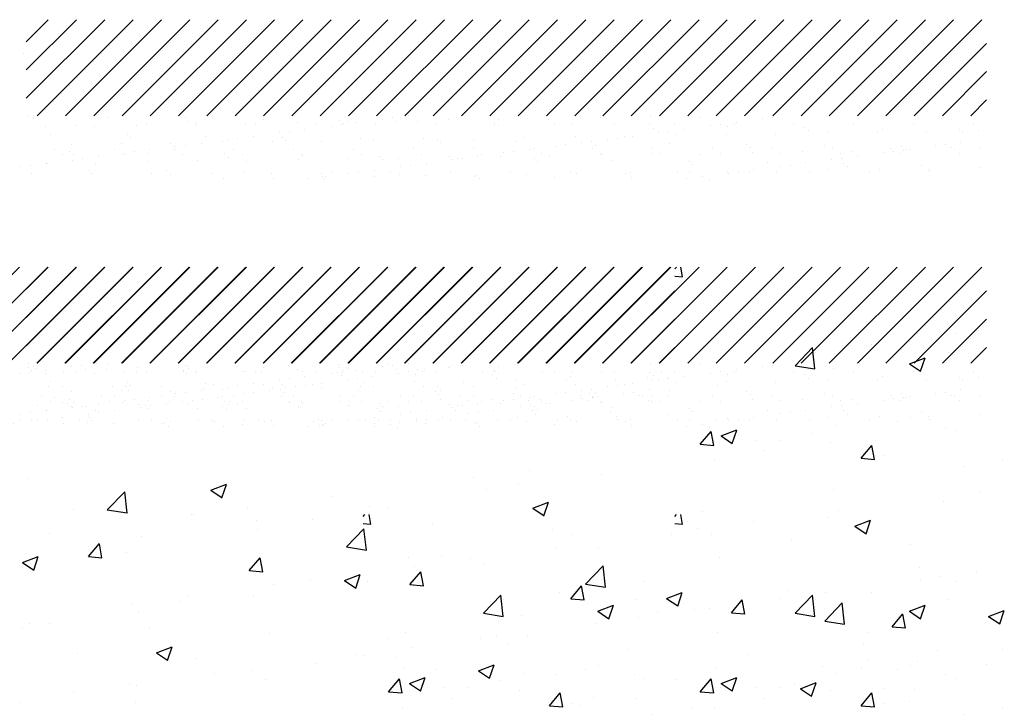
# Paper-space layout 'Layout1' of a CAD drawing. Extents: x -1 to 373, y -107 to 3.
# Drawn here: x 183 to 186, y -49 to -46 of the extents above; entities that cross this region are included whole.
import ezdxf

# ---------------------------------------------------------------- set-up
doc = ezdxf.new("R2010")
doc.units = 0
doc.layers.get('0').update_dxf_attribs({"linetype": 'CONTINUOUS'})
doc.layers.add('ASH', color=7, linetype='CONTINUOUS')
doc.layers.add('TRAZO', color=7, linetype='CONTINUOUS')

# ---------------------------------------------------------------- blocks, each defined once
blk = doc.blocks.new('*X')
at = {"color": 0}
for p, q in [((180.519, -51.5004), (180.5877, -51.4317)), ((180.519, -51.5888), (180.6761, -51.4317)), ((180.519, -51.6772), (180.7645, -51.4317)), ((180.5529, -51.7317), (180.8529, -51.4317)), ((180.6413, -51.7317), (180.9413, -51.4317)), ((180.7296, -51.7317), (181.0296, -51.4317)), ((180.818, -51.7317), (181.118, -51.4317)), ((180.9064, -51.7317), (181.2064, -51.4317)), ((180.9948, -51.7317), (181.2948, -51.4317)), ((181.0832, -51.7317), (181.3832, -51.4317)), ((181.1716, -51.7317), (181.4716, -51.4317)), ((181.26, -51.7317), (181.56, -51.4317)), ((181.3484, -51.7317), (181.6484, -51.4317)), ((181.4367, -51.7317), (181.7367, -51.4317)), ((181.5251, -51.7317), (181.8251, -51.4317)), ((181.6135, -51.7317), (181.9135, -51.4317)), ((181.7019, -51.7317), (182.0019, -51.4317)), ((181.7903, -51.7317), (182.0903, -51.4317)), ((181.8787, -51.7317), (182.1787, -51.4317)), ((181.9671, -51.7317), (182.2671, -51.4317)), ((182.0555, -51.7317), (182.3555, -51.4317)), ((182.1439, -51.7317), (182.4439, -51.4317)), ((182.2322, -51.7317), (182.5322, -51.4317)), ((182.3206, -51.7317), (182.6206, -51.4317)), ((182.409, -51.7317), (182.709, -51.4317)), ((182.4974, -51.7317), (182.7974, -51.4317)), ((182.5858, -51.7317), (182.8858, -51.4317)), ((182.6742, -51.7317), (182.9742, -51.4317)), ((182.7626, -51.7317), (183.0626, -51.4317)), ((182.851, -51.7317), (183.151, -51.4317)), ((182.9393, -51.7317), (183.2393, -51.4317)), ((183.0277, -51.7317), (183.3277, -51.4317)), ((183.1161, -51.7317), (183.4161, -51.4317)), ((183.2045, -51.7317), (183.5045, -51.4317)), ((183.2929, -51.7317), (183.519, -51.5056)), ((180.5103, -51.5371), (180.5103, -51.5371)), ((183.3813, -51.7317), (183.519, -51.594)), ((183.4697, -51.7317), (183.519, -51.6824)), ((180.5267, -51.7328), (180.5267, -51.7328)), ((180.7751, -51.7365), (180.7751, -51.7365)), ((181.0152, -51.7385), (181.0152, -51.7385)), ((181.6638, -51.7385), (181.6638, -51.7385)), ((181.7126, -51.7321), (181.7126, -51.7321)), ((182.3113, -51.7377), (182.3113, -51.7377)), ((182.4683, -51.7357), (182.4683, -51.7357)), ((182.6218, -51.7364), (182.6218, -51.7364)), ((182.8497, -51.7377), (182.8497, -51.7377)), ((180.5426, -51.7413), (180.5426, -51.7413)), ((180.5779, -51.7641), (180.5779, -51.7641)), ((180.6751, -51.7615), (180.6751, -51.7615)), ((180.7314, -51.7648), (180.7314, -51.7648)), ((180.8619, -51.7612), (180.8619, -51.7612)), ((180.8935, -51.759), (180.8935, -51.759)), ((181.0263, -51.7487), (181.0263, -51.7487)), ((181.0488, -51.7609), (181.0488, -51.7609)), ((181.0505, -51.757), (181.0505, -51.757)), ((181.204, -51.7577), (181.204, -51.7577)), ((181.2356, -51.7605), (181.2356, -51.7605)), ((181.2589, -51.7439), (181.2589, -51.7439)), ((181.3661, -51.7519), (181.3661, -51.7519)), ((181.4225, -51.7602), (181.4225, -51.7602)), ((181.4711, -51.7639), (181.4711, -51.7639)), ((181.4989, -51.7459), (181.4989, -51.7459)), ((181.5023, -51.7597), (181.5023, -51.7597)), ((181.51, -51.756), (181.51, -51.756)), ((181.5231, -51.7499), (181.5231, -51.7499)), ((181.5511, -51.7533), (181.5511, -51.7533)), ((181.6093, -51.7598), (181.6093, -51.7598)), ((181.6326, -51.7426), (181.6326, -51.7426)), ((181.6766, -51.7506), (181.6766, -51.7506)), ((181.7426, -51.7512), (181.7426, -51.7512)), ((181.7962, -51.7595), (181.7962, -51.7595)), ((181.8387, -51.7448), (181.8387, -51.7448)), ((181.9827, -51.7533), (181.9827, -51.7533)), ((181.983, -51.7592), (181.983, -51.7592)), ((181.9937, -51.7634), (181.9937, -51.7634)), ((181.9957, -51.7428), (181.9957, -51.7428)), ((182.1492, -51.7435), (182.1492, -51.7435)), ((182.1699, -51.7588), (182.1699, -51.7588)), ((182.2263, -51.7586), (182.2263, -51.7586)), ((182.3567, -51.7585), (182.3567, -51.7585)), ((182.4664, -51.7606), (182.4664, -51.7606)), ((182.5436, -51.7581), (182.5436, -51.7581)), ((182.657, -51.7631), (182.657, -51.7631)), ((182.6882, -51.759), (182.6882, -51.759)), ((182.71, -51.766), (182.71, -51.766)), ((182.7304, -51.7578), (182.7304, -51.7578)), ((182.737, -51.7526), (182.737, -51.7526)), ((182.8185, -51.7418), (182.8185, -51.7418)), ((182.9173, -51.7575), (182.9173, -51.7575)), ((182.9501, -51.768), (182.9501, -51.768)), ((183.1041, -51.7571), (183.1041, -51.7571)), ((183.291, -51.7568), (183.291, -51.7568)), ((183.4778, -51.7564), (183.4778, -51.7564)), ((180.5948, -51.7891), (180.5948, -51.7891)), ((180.8349, -51.7912), (180.8349, -51.7912)), ((181.0785, -51.7965), (181.0785, -51.7965)), ((181.2281, -51.7958), (181.2281, -51.7958)), ((181.3096, -51.7851), (181.3096, -51.7851)), ((181.3186, -51.7986), (181.3186, -51.7986)), ((181.3408, -51.781), (181.3408, -51.781)), ((181.3896, -51.7746), (181.3896, -51.7746)), ((182.0769, -51.7991), (182.0769, -51.7991)), ((182.2339, -51.797), (182.2339, -51.797)), ((182.3874, -51.7978), (182.3874, -51.7978)), ((182.414, -51.7951), (182.414, -51.7951)), ((182.4774, -51.7708), (182.4774, -51.7708)), ((182.4954, -51.7843), (182.4954, -51.7843)), ((182.5267, -51.7802), (182.5267, -51.7802)), ((182.5495, -51.7919), (182.5495, -51.7919)), ((182.5755, -51.7738), (182.5755, -51.7738)), ((182.7065, -51.7899), (182.7065, -51.7899)), ((182.86, -51.7907), (182.86, -51.7907)), ((182.9611, -51.7782), (182.9611, -51.7782)), ((183.022, -51.7848), (183.022, -51.7848)), ((183.1791, -51.7828), (183.1791, -51.7828)), ((183.1937, -51.7733), (183.1937, -51.7733)), ((183.3326, -51.7836), (183.3326, -51.7836)), ((183.4338, -51.7754), (183.4338, -51.7754)), ((183.4449, -51.7855), (183.4449, -51.7855)), ((183.4946, -51.7777), (183.4946, -51.7777)), ((180.6591, -51.8204), (180.6591, -51.8204)), ((180.8161, -51.8184), (180.8161, -51.8184)), ((180.8459, -51.8013), (180.8459, -51.8013)), ((180.9696, -51.8191), (180.9696, -51.8191)), ((180.9866, -51.8276), (180.9866, -51.8276)), ((181.0178, -51.8235), (181.0178, -51.8235)), ((181.0666, -51.8171), (181.0666, -51.8171)), ((181.1317, -51.8133), (181.1317, -51.8133)), ((181.1481, -51.8064), (181.1481, -51.8064)), ((181.1793, -51.8023), (181.1793, -51.8023)), ((181.2887, -51.8113), (181.2887, -51.8113)), ((181.3296, -51.8087), (181.3296, -51.8087)), ((181.4422, -51.812), (181.4422, -51.812)), ((181.5622, -51.8039), (181.5622, -51.8039)), ((181.6043, -51.8062), (181.6043, -51.8062)), ((181.7613, -51.8042), (181.7613, -51.8042)), ((181.8023, -51.8059), (181.8023, -51.8059)), ((181.8134, -51.8161), (181.8134, -51.8161)), ((181.9148, -51.8049), (181.9148, -51.8049)), ((182.0459, -51.8112), (182.0459, -51.8112)), ((182.1724, -51.8269), (182.1724, -51.8269)), ((182.2037, -51.8228), (182.2037, -51.8228)), ((182.2524, -51.8163), (182.2524, -51.8163)), ((182.286, -51.8133), (182.286, -51.8133)), ((182.2971, -51.8234), (182.2971, -51.8234)), ((182.3339, -51.8056), (182.3339, -51.8056)), ((182.3652, -51.8015), (182.3652, -51.8015)), ((182.5296, -51.8186), (182.5296, -51.8186)), ((182.7697, -51.8207), (182.7697, -51.8207)), ((182.7808, -51.8308), (182.7808, -51.8308)), ((183.0133, -51.826), (183.0133, -51.826)), ((183.2534, -51.828), (183.2534, -51.828)), ((183.3583, -51.8261), (183.3583, -51.8261)), ((183.3895, -51.822), (183.3895, -51.822)), ((183.4383, -51.8156), (183.4383, -51.8156)), ((180.6072, -51.8376), (180.6072, -51.8376)), ((180.6325, -51.8537), (180.6325, -51.8537)), ((180.6545, -51.8439), (180.6545, -51.8439)), ((180.6656, -51.854), (180.6656, -51.854)), ((180.7436, -51.8596), (180.7436, -51.8596)), ((180.794, -51.8373), (180.794, -51.8373)), ((180.8193, -51.8534), (180.8193, -51.8534)), ((180.8251, -51.8489), (180.8251, -51.8489)), ((180.8563, -51.8448), (180.8563, -51.8448)), ((180.8981, -51.8492), (180.8981, -51.8492)), ((180.9051, -51.8384), (180.9051, -51.8384)), ((180.9809, -51.8369), (180.9809, -51.8369)), ((181.0062, -51.8531), (181.0062, -51.8531)), ((181.1382, -51.8512), (181.1382, -51.8512)), ((181.1493, -51.8614), (181.1493, -51.8614)), ((181.1677, -51.8366), (181.1677, -51.8366)), ((181.193, -51.8527), (181.193, -51.8527)), ((181.3546, -51.8363), (181.3546, -51.8363)), ((181.3799, -51.8524), (181.3799, -51.8524)), ((181.3818, -51.8565), (181.3818, -51.8565)), ((181.5414, -51.8359), (181.5414, -51.8359)), ((181.5667, -51.8521), (181.5667, -51.8521)), ((181.6219, -51.8586), (181.6219, -51.8586)), ((181.7283, -51.8356), (181.7283, -51.8356)), ((181.7536, -51.8517), (181.7536, -51.8517)), ((181.8425, -51.8604), (181.8425, -51.8604)), ((181.9151, -51.8353), (181.9151, -51.8353)), ((181.9294, -51.8589), (181.9294, -51.8589)), ((181.9404, -51.8514), (181.9404, -51.8514)), ((181.9995, -51.8584), (181.9995, -51.8584)), ((182.0109, -51.8481), (182.0109, -51.8481)), ((182.0422, -51.844), (182.0422, -51.844)), ((182.0909, -51.8376), (182.0909, -51.8376)), ((182.102, -51.8349), (182.102, -51.8349)), ((182.1273, -51.851), (182.1273, -51.851)), ((182.153, -51.8591), (182.153, -51.8591)), ((182.2888, -51.8346), (182.2888, -51.8346)), ((182.3141, -51.8507), (182.3141, -51.8507)), ((182.315, -51.8533), (182.315, -51.8533)), ((182.4721, -51.8513), (182.4721, -51.8513)), ((182.4757, -51.8342), (182.4757, -51.8342)), ((182.501, -51.8504), (182.501, -51.8504)), ((182.6256, -51.852), (182.6256, -51.852)), ((182.6625, -51.8339), (182.6625, -51.8339)), ((182.6878, -51.85), (182.6878, -51.85)), ((182.7876, -51.8462), (182.7876, -51.8462)), ((182.8493, -51.8336), (182.8493, -51.8336)), ((182.8747, -51.8497), (182.8747, -51.8497)), ((182.9447, -51.8442), (182.9447, -51.8442)), ((183.0362, -51.8332), (183.0362, -51.8332)), ((183.0615, -51.8493), (183.0615, -51.8493)), ((183.0982, -51.8449), (183.0982, -51.8449)), ((183.1153, -51.8581), (183.1153, -51.8581)), ((183.1968, -51.8474), (183.1968, -51.8474)), ((183.223, -51.8329), (183.223, -51.8329)), ((183.228, -51.8433), (183.228, -51.8433)), ((183.2483, -51.849), (183.2483, -51.849)), ((183.2602, -51.8391), (183.2602, -51.8391)), ((183.2645, -51.8382), (183.2645, -51.8382)), ((183.2768, -51.8368), (183.2768, -51.8368)), ((183.4099, -51.8325), (183.4099, -51.8325)), ((183.4173, -51.8371), (183.4173, -51.8371)), ((183.4352, -51.8487), (183.4352, -51.8487)), ((183.4971, -51.8333), (183.4971, -51.8333)), ((180.5021, -51.8914), (180.5021, -51.8914)), ((180.5333, -51.8873), (180.5333, -51.8873)), ((180.5817, -51.8797), (180.5817, -51.8797)), ((180.5821, -51.8809), (180.5821, -51.8809)), ((180.6636, -51.8702), (180.6636, -51.8702)), ((180.6948, -51.8661), (180.6948, -51.8661)), ((180.7352, -51.8805), (180.7352, -51.8805)), ((180.8973, -51.8746), (180.8973, -51.8746)), ((181.0543, -51.8726), (181.0543, -51.8726)), ((181.2078, -51.8734), (181.2078, -51.8734)), ((181.3699, -51.8675), (181.3699, -51.8675)), ((181.5269, -51.8655), (181.5269, -51.8655)), ((181.633, -51.8687), (181.633, -51.8687)), ((181.6804, -51.8662), (181.6804, -51.8662)), ((181.6879, -51.8907), (181.6879, -51.8907)), ((181.7191, -51.8865), (181.7191, -51.8865)), ((181.7679, -51.8801), (181.7679, -51.8801)), ((181.8494, -51.8694), (181.8494, -51.8694)), ((181.8656, -51.8639), (181.8656, -51.8639)), ((181.8807, -51.8653), (181.8807, -51.8653)), ((182.1056, -51.866), (182.1056, -51.866)), ((182.1167, -51.8761), (182.1167, -51.8761)), ((182.3493, -51.8713), (182.3493, -51.8713)), ((182.5894, -51.8733), (182.5894, -51.8733)), ((182.6004, -51.8835), (182.6004, -51.8835)), ((182.833, -51.8786), (182.833, -51.8786)), ((182.8738, -51.8899), (182.8738, -51.8899)), ((182.905, -51.8858), (182.905, -51.8858)), ((182.9538, -51.8794), (182.9538, -51.8794)), ((183.0353, -51.8686), (183.0353, -51.8686)), ((183.0665, -51.8645), (183.0665, -51.8645)), ((183.0731, -51.8807), (183.0731, -51.8807)), ((183.0841, -51.8908), (183.0841, -51.8908)), ((183.3167, -51.886), (183.3167, -51.886)), ((180.5367, -51.9121), (180.5367, -51.9121)), ((180.7178, -51.9018), (180.7178, -51.9018)), ((180.7236, -51.9118), (180.7236, -51.9118)), ((180.9104, -51.9114), (180.9104, -51.9114)), ((180.9578, -51.9039), (180.9578, -51.9039)), ((180.9689, -51.914), (180.9689, -51.914)), ((181.0973, -51.9111), (181.0973, -51.9111)), ((181.2015, -51.9092), (181.2015, -51.9092)), ((181.2841, -51.9108), (181.2841, -51.9108)), ((181.4416, -51.9113), (181.4416, -51.9113)), ((181.4449, -51.9227), (181.4449, -51.9227)), ((181.4526, -51.9214), (181.4526, -51.9214)), ((181.4709, -51.9104), (181.4709, -51.9104)), ((181.5264, -51.9119), (181.5264, -51.9119)), ((181.5576, -51.9078), (181.5576, -51.9078)), ((181.6064, -51.9014), (181.6064, -51.9014)), ((181.608, -51.9218), (181.608, -51.9218)), ((181.6578, -51.9101), (181.6578, -51.9101)), ((181.6852, -51.9166), (181.6852, -51.9166)), ((181.7651, -51.9198), (181.7651, -51.9198)), ((181.8446, -51.9097), (181.8446, -51.9097)), ((181.9186, -51.9205), (181.9186, -51.9205)), ((181.9253, -51.9186), (181.9253, -51.9186)), ((182.0315, -51.9094), (182.0315, -51.9094)), ((182.0806, -51.9147), (182.0806, -51.9147)), ((182.2183, -51.9091), (182.2183, -51.9091)), ((182.2377, -51.9127), (182.2377, -51.9127)), ((182.3912, -51.9134), (182.3912, -51.9134)), ((182.4052, -51.9087), (182.4052, -51.9087)), ((182.5532, -51.9076), (182.5532, -51.9076)), ((182.592, -51.9084), (182.592, -51.9084)), ((182.6308, -51.9219), (182.6308, -51.9219)), ((182.7103, -51.9056), (182.7103, -51.9056)), ((182.7123, -51.9111), (182.7123, -51.9111)), ((182.7435, -51.907), (182.7435, -51.907)), ((182.7789, -51.908), (182.7789, -51.908)), ((182.7923, -51.9006), (182.7923, -51.9006)), ((182.8638, -51.9063), (182.8638, -51.9063)), ((182.9657, -51.9077), (182.9657, -51.9077)), ((183.0258, -51.9004), (183.0258, -51.9004)), ((183.1526, -51.9074), (183.1526, -51.9074)), ((183.1829, -51.8984), (183.1829, -51.8984)), ((183.3364, -51.8992), (183.3364, -51.8992)), ((183.3394, -51.907), (183.3394, -51.907)), ((183.4984, -51.8933), (183.4984, -51.8933)), ((181.1355, -51.9289), (181.1355, -51.9289)), ((181.2925, -51.9269), (181.2925, -51.9269)), ((181.3961, -51.9291), (181.3961, -51.9291)), ((181.446, -51.9276), (181.446, -51.9276)), ((181.9363, -51.9288), (181.9363, -51.9288)), ((182.1689, -51.9239), (182.1689, -51.9239)), ((182.409, -51.926), (182.409, -51.926)), ((182.582, -51.9283), (182.582, -51.9283)), ((182.6526, -51.9313), (182.6526, -51.9313)), ((182.5453, -52.2105), (182.5501, -52.2048)), ((182.5694, -52.2355), (182.5637, -52.2048)), ((182.5453, -52.2332), (182.5694, -52.2353)), ((182.6859, -52.3403), (182.6859, -52.3403)), ((183.4239, -52.4125), (183.4239, -52.4125)), ((182.9205, -52.5132), (182.9751, -52.4564)), ((182.9827, -52.523), (182.975, -52.4565)), ((182.9836, -52.4705), (182.9836, -52.4705)), ((183.1588, -52.4474), (183.1588, -52.4474)), ((183.4004, -52.4716), (183.4004, -52.4716)), ((183.2779, -52.5066), (183.3269, -52.4878)), ((183.2779, -52.5066), (183.3127, -52.5301)), ((183.3126, -52.5303), (183.3268, -52.488)), ((182.9205, -52.5132), (182.9828, -52.5228)), ((183.041, -52.5209), (183.041, -52.5209)), ((182.6774, -52.5733), (182.6774, -52.5733)), ((184.1222, -52.5724), (184.1222, -52.5724)), ((184.109, -52.6073), (184.109, -52.6073)), ((182.6744, -52.6846), (182.6744, -52.6846)), ((183.2398, -52.6886), (183.2398, -52.6886)), ((183.2815, -52.6753), (183.2815, -52.6753)), ((182.6247, -52.7582), (182.6584, -52.718)), ((182.6665, -52.762), (182.6584, -52.7181)), ((182.6897, -52.7324), (182.7387, -52.7136)), ((182.7245, -52.7561), (182.7387, -52.7138)), ((183.0481, -52.7004), (183.0481, -52.7004)), ((183.3919, -52.7046), (183.3919, -52.7046)), ((183.4218, -52.7162), (183.4218, -52.7162)), ((182.6897, -52.7324), (182.7245, -52.7559)), ((182.7994, -52.7466), (182.7994, -52.7466)), ((182.8732, -52.7454), (182.8732, -52.7454)), ((182.9747, -52.7235), (182.9747, -52.7235)), ((183.0324, -52.7539), (183.0324, -52.7539)), ((184.1691, -52.7478), (184.1691, -52.7478)), ((182.6247, -52.7582), (182.6665, -52.7619)), ((182.822, -52.7786), (182.822, -52.7786)), ((183.1268, -52.8021), (183.1605, -52.7619)), ((183.1686, -52.806), (183.1605, -52.7621)), ((182.6689, -52.8064), (182.6689, -52.8064)), ((183.1268, -52.8021), (183.1686, -52.8058)), ((183.1957, -52.7944), (183.1957, -52.7944)), ((183.5694, -52.8102), (183.5694, -52.8102)), ((182.0922, -52.8397), (182.0922, -52.8397)), ((183.4492, -52.829), (183.4492, -52.829)), ((180.5243, -52.8665), (180.5243, -52.8665)), ((181.917, -52.8628), (181.917, -52.8628)), ((182.3153, -52.8512), (182.3153, -52.8512)), ((180.7721, -52.9634), (180.8267, -52.9065)), ((180.8343, -52.9731), (180.8266, -52.9066)), ((181.0956, -52.9021), (181.1446, -52.8833)), ((181.0956, -52.9021), (181.1304, -52.9256)), ((181.1303, -52.9258), (181.1445, -52.8835)), ((181.9559, -52.9005), (181.9559, -52.9005)), ((182.0568, -52.8855), (182.0568, -52.8855)), ((183.041, -52.8991), (183.041, -52.8991)), ((183.4977, -52.9065), (183.4977, -52.9065)), ((181.4749, -52.921), (181.4749, -52.921)), ((183.3833, -52.9376), (183.3833, -52.9376)), ((180.6668, -52.9615), (180.6668, -52.9615)), ((180.7721, -52.9634), (180.8344, -52.973)), ((181.2098, -52.9559), (181.2098, -52.9559)), ((181.5923, -52.953), (181.5923, -52.953)), ((181.6485, -52.9556), (181.6485, -52.9556)), ((182.1015, -52.9582), (182.1506, -52.9394)), ((182.1015, -52.9582), (182.1364, -52.9817)), ((182.1363, -52.9818), (182.1505, -52.9395)), ((182.6327, -52.9691), (182.6327, -52.9691)), ((183.0556, -52.9647), (183.0556, -52.9647)), ((181.0346, -52.9789), (181.0346, -52.9789)), ((181.0404, -52.9773), (181.0404, -52.9773)), ((181.2388, -52.9978), (181.2388, -52.9978)), ((181.4141, -52.9931), (181.4141, -52.9931)), ((182.7905, -52.9996), (182.7905, -52.9996)), ((183.0239, -52.9869), (183.0239, -52.9869)), ((183.1075, -53.0143), (183.1566, -52.9954)), ((183.1423, -53.0379), (183.1565, -52.9956)), ((181.2403, -53.0257), (181.2403, -53.0257)), ((181.5192, -53.0792), (181.5737, -53.0224)), ((181.5814, -53.089), (181.5737, -53.0225)), ((181.7878, -53.0088), (181.7878, -53.0088)), ((182.1615, -53.0246), (182.1615, -53.0246)), ((182.6153, -53.0227), (182.6153, -53.0227)), ((183.1075, -53.0143), (183.1424, -53.0377)), ((180.5925, -53.0371), (180.5925, -53.0371)), ((180.8793, -53.0471), (180.8793, -53.0471)), ((182.2245, -53.0392), (182.2245, -53.0392)), ((182.5351, -53.0404), (182.5351, -53.0404)), ((182.6604, -53.0394), (182.6604, -53.0394)), ((182.9088, -53.0562), (182.9088, -53.0562)), ((180.7135, -53.1091), (180.7472, -53.0688)), ((180.7553, -53.1129), (180.7472, -53.069)), ((181.5192, -53.0792), (181.5815, -53.0889)), ((182.1732, -53.0809), (182.1732, -53.0809)), ((182.3068, -53.0842), (182.3068, -53.0842)), ((183.2825, -53.072), (183.2825, -53.072)), ((180.5074, -53.1279), (180.5564, -53.1091)), ((180.5158, -53.0995), (180.5158, -53.0995)), ((180.5422, -53.1515), (180.5564, -53.1092)), ((180.7135, -53.1091), (180.7553, -53.1127)), ((180.8321, -53.0957), (180.8321, -53.0957)), ((181.2156, -53.153), (181.2493, -53.1128)), ((181.2574, -53.1568), (181.2493, -53.1129)), ((181.8163, -53.1093), (181.8163, -53.1093)), ((181.9081, -53.1158), (181.9081, -53.1158)), ((180.5074, -53.1279), (180.5422, -53.1514)), ((181.2156, -53.153), (181.2574, -53.1566)), ((181.7329, -53.1389), (181.7329, -53.1389)), ((181.9474, -53.1335), (181.9474, -53.1335)), ((182.2663, -53.1951), (182.3208, -53.1383)), ((182.3285, -53.2048), (182.3207, -53.1384)), ((183.3083, -53.144), (183.3083, -53.144)), ((181.408, -53.1794), (181.408, -53.1794)), ((181.5134, -53.184), (181.5624, -53.1652)), ((181.5134, -53.184), (181.5482, -53.2075)), ((181.5482, -53.2076), (181.5624, -53.1653)), ((181.7176, -53.1969), (181.7514, -53.1567)), ((181.7594, -53.2007), (181.7514, -53.1568)), ((183.3136, -53.1826), (183.3136, -53.1826)), ((183.3748, -53.1707), (183.3748, -53.1707)), ((183.4888, -53.1595), (183.4888, -53.1595)), ((181.2908, -53.1971), (181.2908, -53.1971)), ((181.5838, -53.186), (181.5838, -53.186)), ((181.7176, -53.1969), (181.7595, -53.2006)), ((182.2197, -53.2408), (182.2535, -53.2006)), ((182.2615, -53.2446), (182.2534, -53.2008)), ((182.2663, -53.1951), (182.3285, -53.2047)), ((182.9001, -53.2141), (182.9001, -53.2141)), ((181.0257, -53.232), (181.0257, -53.232)), ((181.2302, -53.2308), (181.2302, -53.2308)), ((182.2197, -53.2408), (182.2616, -53.2445)), ((182.5194, -53.24), (182.5684, -53.2212)), ((182.5194, -53.24), (182.5542, -53.2635)), ((182.5542, -53.2637), (182.5684, -53.2214)), ((182.7218, -53.2848), (182.7556, -53.2445)), ((182.7636, -53.2886), (182.7555, -53.2447)), ((182.8715, -53.2408), (182.8715, -53.2408)), ((183.0154, -53.2199), (183.0154, -53.2199)), ((180.8504, -53.255), (180.8504, -53.255)), ((180.9998, -53.2494), (180.9998, -53.2494)), ((182.6064, -53.2757), (182.6064, -53.2757)), ((182.6519, -53.2724), (182.6519, -53.2724)), ((183.0133, -53.3109), (183.0679, -53.2541)), ((183.0755, -53.3207), (183.0678, -53.2542)), ((180.8708, -53.2801), (180.8708, -53.2801)), ((182.4311, -53.2988), (182.4311, -53.2988)), ((182.4918, -53.2842), (182.4918, -53.2842)), ((182.7218, -53.2848), (182.7637, -53.2884)), ((183.2239, -53.3287), (183.2576, -53.2885)), ((183.2657, -53.3325), (183.2576, -53.2886)), ((183.5254, -53.2961), (183.5744, -53.2773)), ((183.5254, -53.2961), (183.5602, -53.3196)), ((183.5601, -53.3197), (183.5743, -53.2774)), ((180.5073, -53.3326), (180.5073, -53.3326)), ((180.5305, -53.3192), (180.5305, -53.3192)), ((180.5916, -53.3195), (180.5916, -53.3195)), ((180.9041, -53.335), (180.9041, -53.335)), ((182.2983, -53.3172), (182.2983, -53.3172)), ((183.0133, -53.3109), (183.0756, -53.3206)), ((183.2239, -53.3287), (183.2657, -53.3323)), ((181.2778, -53.3507), (181.2778, -53.3507)), ((181.6515, -53.3665), (181.6515, -53.3665)), ((181.9389, -53.3665), (181.9389, -53.3665)), ((181.9891, -53.357), (181.9891, -53.357)), ((182.0836, -53.3543), (182.0836, -53.3543)), ((180.9252, -53.4097), (180.9742, -53.3909)), ((180.96, -53.4334), (180.9742, -53.3911)), ((181.7239, -53.3919), (181.7239, -53.3919)), ((182.0252, -53.3823), (182.0252, -53.3823)), ((182.3988, -53.3981), (182.3988, -53.3981)), ((180.678, -53.4132), (180.678, -53.4132)), ((180.9252, -53.4097), (180.9601, -53.4332)), ((181.0517, -53.429), (181.0517, -53.429)), ((181.5487, -53.4149), (181.5487, -53.4149)), ((181.5753, -53.419), (181.5753, -53.419)), ((181.6754, -53.4243), (181.6754, -53.4243)), ((182.7725, -53.4139), (182.7725, -53.4139)), ((183.1462, -53.4297), (183.1462, -53.4297)), ((183.3663, -53.4037), (183.3663, -53.4037)), ((183.5698, -53.4007), (183.5698, -53.4007)), ((181.4254, -53.4448), (181.4254, -53.4448)), ((181.7991, -53.4606), (181.7991, -53.4606)), ((181.9312, -53.4658), (181.9802, -53.447)), ((181.966, -53.4894), (181.9802, -53.4471)), ((183.0069, -53.453), (183.0069, -53.453)), ((183.1294, -53.4587), (183.1294, -53.4587)), ((183.3047, -53.4356), (183.3047, -53.4356)), ((183.5199, -53.4455), (183.5199, -53.4455)), ((181.1066, -53.4731), (181.1066, -53.4731)), ((181.2217, -53.4638), (181.2217, -53.4638)), ((181.9312, -53.4658), (181.966, -53.4893)), ((182.1727, -53.4764), (182.1727, -53.4764)), ((182.5464, -53.4921), (182.5464, -53.4921)), ((180.8415, -53.508), (180.8415, -53.508)), ((180.8623, -53.5131), (180.8623, -53.5131)), ((181.2671, -53.4944), (181.2671, -53.4944)), ((182.6433, -53.5055), (182.6433, -53.5055)), ((182.6873, -53.5169), (182.6873, -53.5169)), ((182.9201, -53.5079), (182.9201, -53.5079)), ((182.9372, -53.5219), (182.9862, -53.503)), ((182.9372, -53.5219), (182.972, -53.5453)), ((182.972, -53.5455), (182.9862, -53.5032)), ((180.6663, -53.5311), (180.6663, -53.5311)), ((182.2898, -53.5503), (182.2898, -53.5503)), ((182.4222, -53.5518), (182.4222, -53.5518)), ((183.2938, -53.5237), (183.2938, -53.5237)), ((180.4988, -53.5656), (180.4988, -53.5656)), ((180.8589, -53.5645), (180.8589, -53.5645)), ((182.247, -53.5749), (182.247, -53.5749)), ((183.2794, -53.5617), (183.2794, -53.5617))]:
    blk.add_line(p, q, dxfattribs=at)

psp = doc.layouts.get("Layout1")

# ---------------------------------------------------------------- block references
at = {"layer": 'ASH', "color": 0}
for p in [(1.7622, 4.2197), (1.7622, 4.2197), (1.7622, 4.2197), (1.7622, 4.2197), (2.7359, 4.2197)]:
    psp.add_blockref('*X', p, dxfattribs=at)
at = {"layer": 'TRAZO', "color": 0}
psp.add_blockref('*X', (2.7359, 4.9928), dxfattribs=at)
psp.add_blockref('*X', (2.7359, 4.9928), dxfattribs=at)
psp.add_blockref('*X', (2.7359, 4.9928), dxfattribs=at)

doc.saveas('drawing.dxf')
